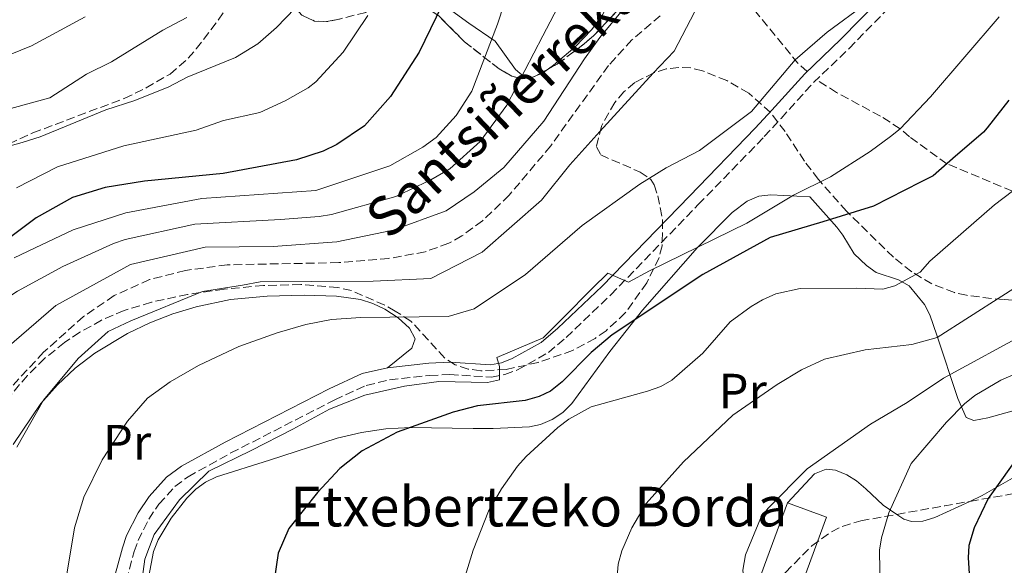
# Model space of a CAD drawing. Units: metres. Extents: x 609926 to 613348, y 4787158 to 4789526.
# Drawn here: x 611862 to 612061, y 4788440 to 4788550 of the extents above; entities that cross this region are included whole.
import ezdxf
from ezdxf.enums import TextEntityAlignment as Align

# ---------------------------------------------------------------- set-up
doc = ezdxf.new("R2010")
doc.units = ezdxf.units.M
doc.header["$MEASUREMENT"] = 0
doc.linetypes.add('DGN Style 3', pattern=[2.435890702152634, 1.739921930109024, -0.6959687720436097])
for name, color, linetype, lineweight in [('Barranco lineal', 142, 'DGN Style 3', 13), ('Borda', 1, 'Continuous', 13), ('Camino', 7, 'DGN Style 3', 0), ('Curva de nivel directora', 30, 'Continuous', 30), ('Curva de nivel intermedia', 30, 'Continuous', 0), ('Etiqueta de uso rústico', 92, 'Continuous', 0), ('Línea de cambio de uso (parcela vista)', 92, 'Continuous', 0), ('Margen derecho', 7, 'Continuous', 0), ('Senda', 7, 'DGN Style 3', 0), ('Texto de arroyo-regatas y barrancos', 142, 'Continuous', 0), ('Texto de Borda', 7, 'Continuous', 0), ('Zona arbolada', 92, 'DGN Style 3', 0)]:
    doc.layers.add(name, color=color, linetype=linetype, lineweight=lineweight)
doc.styles.add('Style-Arial', font='arial.ttf')

msp = doc.modelspace()

# ---------------------------------------------------------------- linework, layer by layer
at = {"layer": 'Barranco lineal', "color": 142, "linetype": 'DGN Style 3', "lineweight": 13, "extrusion": (-0.003507623575881285, 0.262866916643004, 0.9648257255647), "elevation": 1256737.519312506, "flags": 128}
msp.add_lwpolyline([(-675857.7491227756, -4611778.966310942), (-675855.8919724366, -4611780.75412878), (-675842.8697003648, -4611797.757417583)], dxfattribs=at)
at = {"layer": 'Barranco lineal', "color": 142, "linetype": 'DGN Style 3', "lineweight": 13}
for points in [[(611991.3200000003, 4788550.539999999, 134.8000000000029), (611985.5899999999, 4788545.67, 134.6300000000047), (611980.8600000005, 4788540.480000001, 134.4900000000052), (611969.2000000002, 4788524.27, 134.1000000000058), (611960.8099999996, 4788514.300000001, 134.0899999999965), (611955.4299999997, 4788509.119999999, 134.0899999999965), (611951.25, 4788506.08, 134.0899999999965), (611948.5800000001, 4788504.600000001, 134.0899999999965), (611943.8399999999, 4788502.869999999, 134.0899999999965), (611936.4900000002, 4788501.52, 134.0899999999965), (611926.3700000001, 4788500.680000001, 134.0899999999965), (611903.8600000005, 4788500.24, 134.0899999999965), (611895.4000000004, 4788499.100000001, 134), (611888.1600000003, 4788497.25, 133.7299999999959), (611881.04, 4788494.01, 133.6399999999994), (611874.8499999996, 4788489.810000001, 133.6399999999994), (611866.7699999996, 4788482.57, 133.6399999999994), (611856.5800000001, 4788471.630000001, 133.6399999999994)], [(612171.04, 4788485.58, 187.0399999999936), (612160.9299999997, 4788485.960000001, 185.2899999999936), (612134.5099999999, 4788487.180000001, 179.5200000000041), (612127.1799999997, 4788487.970000001, 178.4799999999959), (612119.8499999996, 4788489.130000001, 177.679999999993), (612107.6399999997, 4788491.470000001, 175.7100000000064), (612102.5899999999, 4788492.470000001, 174.1000000000058), (612098.3600000005, 4788493.66, 171.6399999999994), (612095.4800000006, 4788494.960000001, 170), (612085.7699999996, 4788501.34, 165.3600000000006), (612076.5, 4788506.67, 160), (612062.4400000004, 4788515.119999999, 155), (612049.1900000004, 4788520.640000001, 150), (612041.6699999999, 4788526.07, 146.0800000000017), (612039.7699999996, 4788527.710000001, 145), (612035.7800000003, 4788530.27, 143.7299999999959), (612026.9400000004, 4788535.01, 141.8999999999942), (612022.8600000005, 4788537.630000001, 141.1100000000006)]]:
    msp.add_polyline3d(points, dxfattribs=at)
at = {"layer": 'Borda', "color": 1, "linetype": 'Continuous', "lineweight": 13, "extrusion": (-0.03962401752825905, -0.01174532524016722, 0.9991456273086136), "elevation": -80320.64701044036, "flags": 128}
msp.add_lwpolyline([(-4417066.742404697, 1945993.629372573), (-4417048.549853986, 1945980.079284061), (-4417053.581113802, 1945973.304239805), (-4417060.970693707, 1945978.816218033), (-4417071.773664511, 1945986.854328317), (-4417066.742404697, 1945993.629372573)], close=True, dxfattribs=at)
at = {"layer": 'Borda', "color": 23, "linetype": 'Continuous', "lineweight": 0, "extrusion": (-0.03962401752825905, -0.01174532524016722, 0.9991456273086136), "elevation": -80320.64737744955, "flags": 128}
msp.add_lwpolyline([(-4417071.773664511, 1945986.854328317), (-4417066.742404697, 1945993.629372573), (-4417048.549853986, 1945980.079284061), (-4417053.581113802, 1945973.304239805)], dxfattribs=at)
at = {"layer": 'Borda', "color": 23, "linetype": 'Continuous', "lineweight": 0, "extrusion": (-0.008429284240329508, -0.02301212803224452, 0.9996996494600884), "elevation": -115179.3919315967, "flags": 128}
msp.add_lwpolyline([(-1072306.747858411, 4705380.380395186), (-1072306.747858411, 4705393.845735879)], dxfattribs=at)
at = {"layer": 'Borda', "color": 23, "linetype": 'Continuous', "lineweight": 0, "extrusion": (-0.008608620689686175, -0.02341653111846573, 0.9996887304157226), "elevation": -117225.6096659216, "flags": 128}
msp.add_lwpolyline([(-1077833.834670163, 4704057.634310831), (-1077833.834670163, 4704066.853193629)], dxfattribs=at)
at = {"layer": 'Camino', "color": 7, "linetype": 'DGN Style 3', "lineweight": 0}
msp.add_polyline3d([(611883.4699999982, 4788436.410000001, 143.020000000004), (611885.0599999975, 4788442.350000001, 143.3699999999953), (611885.8399999997, 4788444.580000001, 143.3899999999993), (611888.0199999991, 4788448.900000001, 143.3300000000018), (611890.0599999975, 4788451.920000001, 143.4900000000052), (611893.2800000006, 4788455.49, 143.75), (611895.9499999996, 4788457.439999999, 143.929999999993), (611904.5899999985, 4788462.240000002, 144.4499999999971), (611925.5599999989, 4788472.970000002, 144.479999999996), (611931.9400000004, 4788475.9, 144.479999999996), (611936.6299999976, 4788476.990000002, 144.479999999996), (611944.7500000002, 4788477.910000003, 144.7200000000011), (611948.8200000004, 4788478.080000003, 145.0399999999937), (611957.2100000014, 4788477.540000001, 145.5899999999965), (611959.9099999992, 4788478.060000001, 145.6399999999994), (611962.4499999983, 4788479.020000001, 145.5899999999965), (611968.7100000014, 4788482.520000001, 146.1000000000058), (611972.300000001, 4788485.580000001, 145.9600000000064), (611981.3500000013, 4788494.190000001, 144.6399999999995), (611999.0000000002, 4788512.390000002, 142.5899999999966), (612012.3199999997, 4788526.12, 140.6000000000058), (612015.7199999995, 4788529.810000001, 140.3399999999965), (612022.2799999998, 4788537.080000001, 140.6000000000058), (612029.4600000014, 4788543.930000001, 141.6399999999993), (612037.4400000009, 4788552.12, 142.2599999999948)], dxfattribs=at)
at = {"layer": 'Curva de nivel directora', "color": 30, "linetype": 'Continuous', "lineweight": 30, "flags": 128}
for points, elevation in [([(611948.3299999987, 4788555.01), (611942.6499999991, 4788543.190000001), (611936.8399999999, 4788534.250000002), (611931.5899999995, 4788528.300000002), (611925.9900000002, 4788524.550000001), (611923.239999999, 4788523.210000002), (611917.8699999999, 4788521.430000001), (611903.0399999995, 4788518.660000001), (611887.1399999984, 4788517.140000002), (611879.2100000002, 4788515.869999999), (611872.6199999988, 4788513.810000001), (611865.2400000005, 4788509.730000001), (611857.6399999985, 4788504.07)], 150), ([(612061.6900000004, 4788533.470000002), (612057.3200000006, 4788527.930000001), (612056.61, 4788527.039999999), (612051.7899999986, 4788522.900000001), (612050.9799999994, 4788522.199999999), (612046.4100000006, 4788518.230000002), (612043.8800000005, 4788516.930000002), (612034.3899999999, 4788512.070000002), (612024.1599999995, 4788508.92), (612013.5299999989, 4788505.78), (611999.8899999999, 4788498.25), (611981.6100000006, 4788486.07), (611977.3300000002, 4788482.51), (611971.5299999999, 4788476.630000001), (611969.1600000006, 4788474.710000001), (611966.8899999997, 4788473.650000001), (611963.9999999995, 4788472.869999999), (611954.4199999997, 4788471.77), (611949.4799999997, 4788470.490000002), (611938.1599999988, 4788466.449999999), (611931.0899999987, 4788462.690000001), (611926.5800000004, 4788459.08), (611922.0799999987, 4788454.29), (611916.2800000008, 4788446.99), (611914.1199999994, 4788442.01), (611913.3599999994, 4788436.490000002)], 150), ([(612064.4399999997, 4788462.650000002), (612057.5499999986, 4788453.060000001), (612054.7199999989, 4788447.150000001), (612053.6700000005, 4788443.57), (612053.4800000006, 4788441.070000002), (612053.959999999, 4788433.57), (612055.4400000008, 4788427.380000001), (612056.3799999997, 4788424.590000002), (612059.4599999997, 4788418.51), (612061.3499999985, 4788415.539999999)], 175)]:
    msp.add_lwpolyline(points, dxfattribs=dict(at, elevation=elevation))
at = {"layer": 'Curva de nivel intermedia', "color": 30, "linetype": 'Continuous', "lineweight": 0, "flags": 128}
for points, elevation in [([(611860.8000000013, 4788501.619999998), (611866.3300000011, 4788504.249999999), (611872.7100000003, 4788507.279999999), (611883.3699999999, 4788510.76), (611898.7200000011, 4788513.619999999), (611921.7700000004, 4788515.25), (611936.6800000012, 4788520.25), (611943.350000001, 4788524.019999999), (611946.050000001, 4788525.970000001), (611950.1100000001, 4788530.420000001), (611953.2400000016, 4788535.3), (611958.4100000015, 4788548.829999999), (611963.8299999996, 4788565.31)], 145.0000000000003), ([(611851.2300000002, 4788488.33), (611861.5099999999, 4788494.890000001), (611870.6800000007, 4788499.890000001), (611880.9, 4788504.550000001), (611883.2600000004, 4788505.38), (611897.2900000005, 4788508.449999998), (611914.64, 4788509.42), (611922.4200000007, 4788509.970000001), (611924.8800000016, 4788510.429999999), (611937.8800000015, 4788514.039999999), (611944.9900000016, 4788517.369999999), (611948.8400000005, 4788519.630000002), (611954.9200000003, 4788525.15), (611960.3600000007, 4788532.49), (611967.6000000006, 4788546.51), (611971.3900000014, 4788553.689999999)], 140), ([(612032.9300000003, 4788553.019999999), (612025.02, 4788547.189999999), (612018.5300000012, 4788541.63), (612009.7100000012, 4788531.220000001), (611999.2599999995, 4788523.349999999), (611992.5400000005, 4788519.789999999), (611987.2200000009, 4788516.52), (611975.5599999999, 4788508.149999999), (611964.0800000001, 4788498.27), (611953.72, 4788491.350000001), (611948.4699999995, 4788489.789999999), (611930.8300000017, 4788489.590000001), (611924.9199999997, 4788489.17), (611919.7200000007, 4788488.210000002), (611913.9699999995, 4788486.529999998), (611906.170000001, 4788483.720000001), (611898.0400000016, 4788479.890000001), (611892.3399999996, 4788476.640000001), (611887.7599999999, 4788473.300000001), (611883.7000000007, 4788468.680000001), (611878.5599999998, 4788460.859999999), (611874.8800000006, 4788453.309999999), (611873.0099999999, 4788447.100000001), (611871.0499999997, 4788435.359999998)], 140), ([(612020.980000001, 4788459.039999999), (612033.7900000009, 4788468.03), (612041.2000000004, 4788472.409999998), (612048.5499999998, 4788477.38), (612066.1000000003, 4788486.939999999), (612073.2700000008, 4788491.180000001), (612079.5100000014, 4788496.249999999), (612083.2100000007, 4788500), (612084.8400000001, 4788501.890000001), (612086.3700000013, 4788504.460000001), (612087.5600000003, 4788506.73), (612088.3300000015, 4788509.109999998), (612089.9299999997, 4788517.470000001), (612092.6000000007, 4788528.109999999), (612092.8200000019, 4788530.829999999), (612095.2100000014, 4788536.99), (612098.8800000015, 4788549.109999998), (612099.8000000003, 4788553.939999999)], 165), ([(611856.7900000013, 4788481.329999999), (611869.2200000011, 4788491.989999999), (611884.3300000011, 4788500.279999999), (611899.3800000005, 4788503.8), (611913.1, 4788503.970000001), (611925.9700000002, 4788504.91), (611937.4000000008, 4788507.26), (611948.0600000005, 4788511.140000001), (611953.7600000004, 4788514.989999999), (611959.7300000003, 4788519.890000001), (611967.7800000014, 4788529.279999998), (611976.0100000014, 4788541.82), (611979.1299999994, 4788546.13), (611984.0500000013, 4788552.07)], 135.0000000000003), ([(611998.2600000005, 4788551.289999999), (611994.1100000021, 4788543.349999999), (611989.8499999995, 4788538.939999999), (611979.1400000006, 4788527.15), (611973.0800000011, 4788520.439999999), (611967.3099999998, 4788513.259999999), (611955.3499999995, 4788502.789999999), (611944.9900000016, 4788497.489999999), (611933.3600000021, 4788496.939999999), (611920.8700000017, 4788496.869999998), (611910.4800000003, 4788496.810000001), (611906.950000001, 4788496.119999999), (611898.8600000018, 4788494.83), (611884.4000000004, 4788488.929999999), (611879.8300000017, 4788486.800000001), (611873.7600000009, 4788481.329999999), (611866.7500000013, 4788472.9), (611861.3800000001, 4788463.430000001)], 135.0000000000003), ([(611879.350000001, 4788531.529999999), (611885.2000000004, 4788533.439999998), (611892.0800000003, 4788536.199999998), (611895.7400000016, 4788538.099999999), (611905.4900000015, 4788542.090000001), (611910.0600000002, 4788544.869999999), (611913.8300000009, 4788548.159999999), (611917.5500000003, 4788552.050000001)], 160.0000000000002), ([(611850.990000001, 4788539.07), (611864.3399999995, 4788544.46), (611875.1700000013, 4788550.289999999)], 170.0000000000002), ([(611895.6800000012, 4788550.189999999), (611890.850000001, 4788547.59), (611880.4999999999, 4788541.23), (611875.4599999995, 4788538.720000001), (611868.0099999997, 4788533.979999999), (611856.36, 4788530.77)], 165), ([(611861.2800000019, 4788515.8), (611869.5600000009, 4788520.029999999), (611882.980000001, 4788524.260000001), (611897.560000001, 4788527.430000001), (611903.130000001, 4788529.390000001), (611910.4700000014, 4788531.009999999), (611915.5300000019, 4788533.319999999), (611920.2100000001, 4788535.970000001), (611921.7600000014, 4788537.210000001), (611927.2400000021, 4788543.21), (611932.2700000012, 4788550.58)], 155.0000000000003), ([(612059.7900000005, 4788550.32), (612045.9000000011, 4788534.16), (612039.77, 4788527.710000002), (612037.8299999998, 4788526.119999998), (612033.7199999993, 4788523.119999998), (612025.7100000007, 4788518), (612018.2000000004, 4788514.329999999), (612008.7900000003, 4788508.649999999), (611989.150000002, 4788499.000000001), (611984.9000000008, 4788496.73), (611980.7300000021, 4788498.520000001), (611977.650000002, 4788495.509999999), (611971.6200000015, 4788489.449999999), (611967.6400000006, 4788485.520000001), (611958.2999999998, 4788481.52), (611958.8499999996, 4788479.710000001), (611958.8600000008, 4788477.039999999), (611956.4100000011, 4788476.499999999), (611946.5899999997, 4788476.650000001), (611939.6600000006, 4788475.759999999), (611931.660000001, 4788473.890000001), (611924.5300000008, 4788471.079999999), (611917.0800000009, 4788467.08), (611908.6800000012, 4788462.769999999), (611900.1600000005, 4788458.550000001), (611894.2000000017, 4788452.8), (611889.1100000021, 4788445.77), (611887.2100000001, 4788440.81), (611885.9600000004, 4788431.359999999)], 145.0000000000003), ([(611841.8400000002, 4788519.24), (611862.4599999997, 4788524.970000002), (611866.0899999996, 4788526.08), (611879.350000001, 4788531.529999999)], 160.0000000000002), ([(612062.4400000013, 4788515.119999998), (612058.8300000017, 4788512.32), (612045.7300000011, 4788500.949999999), (612043.8, 4788498.759999999), (612038.6600000013, 4788495.970000001), (612036.2400000006, 4788495.300000002), (612030.9200000009, 4788495.539999999), (612019.5900000008, 4788495.429999999), (612014.6700000011, 4788494.369999999), (612011.9700000011, 4788493.149999999), (612009.6500000008, 4788491.850000001), (612005.4100000008, 4788488.699999998), (611999.9300000002, 4788482.4), (611993.6200000001, 4788476.92), (611991.4499999998, 4788475.67), (611988.7400000008, 4788474.710000001), (611977.3900000005, 4788471.539999999), (611972.870000001, 4788469.09), (611970.6500000014, 4788467.410000001), (611964.2200000008, 4788461.559999999), (611962.4500000007, 4788459.569999999), (611959.2499999999, 4788455.029999998), (611956.6100000001, 4788450.470000001), (611953.53, 4788442.649999999), (611950.2199999996, 4788431.890000001)], 155.0000000000003), ([(612066.8100000012, 4788498.07), (612047.2199999999, 4788485.55), (612042.1100000002, 4788484.179999999), (612032.6900000012, 4788483.079999999), (612024.5000000015, 4788481.170000001), (612019.820000001, 4788479.029999999), (612014.9000000014, 4788476.060000001), (612005.9500000017, 4788469.91), (611996.0200000008, 4788460.449999998), (611988.4400000012, 4788452.02), (611985.5600000002, 4788447.140000001), (611983.5799999997, 4788442.459999999), (611982.8399999999, 4788439.779999999), (611982.6100000018, 4788437.289999999), (611982.8200000019, 4788434.06), (611983.9500000008, 4788428.579999999), (611989.5700000002, 4788413.220000001), (611990.6500000019, 4788407.650000001), (611990.7100000001, 4788402.140000002), (611990.4599999996, 4788399.32), (611988.7200000007, 4788392.92), (611985.5500000013, 4788389.699999998), (611987.3300000003, 4788387.939999999), (611987.7100000003, 4788383.679999999)], 160.0000000000002), ([(612069.5800000007, 4788481.07), (612060.0699999998, 4788476.929999998), (612054.8399999996, 4788473.84), (612052.7499999997, 4788472.16), (612049.1399999999, 4788468.470000001), (612042.0000000007, 4788460.130000001), (612037.4800000011, 4788450.180000001), (612035.9900000002, 4788445.079999999), (612035.6200000015, 4788442.600000001), (612035.8899999997, 4788426.359999999), (612038.0199999998, 4788414.949999999), (612040.2999999997, 4788410.34), (612044.360000001, 4788403.599999999), (612050.0000000005, 4788397.34), (612063.55, 4788385.259999999)], 170.0000000000002), ([(612063.0899999996, 4788351.680000001), (612055.1200000012, 4788352.300000001), (612041.6900000023, 4788355.390000001), (612038.9400000006, 4788356.680000001), (612032.5599999992, 4788361.039999999), (612028.0800000001, 4788365.520000001), (612024.4500000001, 4788369.81), (612021.6400000004, 4788374.539999999), (612011.0400000013, 4788394.58), (612009.2999999999, 4788398.009999999), (612008.2100000014, 4788400.850000001), (612008.9100000011, 4788403.689999998), (612011.3800000009, 4788406.9), (612013.130000001, 4788411.180000001), (612010.6200000009, 4788413.999999999), (612012.0300000013, 4788416.849999999), (612012.350000001, 4788422.180000001), (612008.7300000022, 4788432.550000001), (612008.0199999993, 4788438.55), (612008.5300000011, 4788441.659999999), (612011.5500000007, 4788449.029999998), (612013.0500000007, 4788451.029999999), (612020.980000001, 4788459.039999999)], 165)]:
    msp.add_lwpolyline(points, dxfattribs=dict(at, elevation=elevation))
at = {"layer": 'Línea de cambio de uso (parcela vista)', "color": 92, "linetype": 'Continuous', "lineweight": 0, "extrusion": (0.2211239746970703, -0.1454464018734166, 0.9643389093032833), "elevation": -561020.1302158082, "flags": 128}
msp.add_lwpolyline([(4336976.199270658, 2044630.34516738), (4336974.749840545, 2044630.935335178), (4336973.575265978, 2044631.803584602)], dxfattribs=at)
at = {"layer": 'Línea de cambio de uso (parcela vista)', "color": 92, "linetype": 'Continuous', "lineweight": 0, "extrusion": (0.2683936363382908, -0.2871551139718496, 0.9195144351737624), "elevation": -1210676.589120024, "flags": 128}
msp.add_lwpolyline([(3716878.293419565, 2832609.623757987), (3716877.900803787, 2832609.795234722), (3716877.726916847, 2832610.029297922)], dxfattribs=at)
at = {"layer": 'Línea de cambio de uso (parcela vista)', "color": 92, "linetype": 'Continuous', "lineweight": 0, "extrusion": (0.1466428204158589, 0.05681437994235089, 0.9875565854432081), "elevation": 361936.6986597129, "flags": 128}
msp.add_lwpolyline([(4244047.992505773, -2271928.928193697), (4244047.992505773, -2271928.210928822)], dxfattribs=at)
at = {"layer": 'Línea de cambio de uso (parcela vista)', "color": 92, "linetype": 'Continuous', "lineweight": 0}
for points in [[(611940.5714999996, 4788608.471700001, 153.9049999999988), (611941.04, 4788608.439999999, 153.6900000000023), (611942.7599999999, 4788606.859999999, 152.9700000000012), (611946.7199999997, 4788600.67, 151.429999999993), (611955.2199999997, 4788591.51, 147.4199999999983), (611965.4699999997, 4788579.789999999, 144.0899999999965), (611969.0599999996, 4788576.680000001, 142.6699999999983), (611974.9299999997, 4788572.480000001, 140.4400000000023), (611977.5, 4788570.24, 139.7299999999959), (611980.6799999997, 4788566.630000001, 139.1000000000058), (611981.9699999997, 4788564.34, 138.8300000000017), (611982.7000000002, 4788561.960000001, 138.6100000000006), (611982.9000000004, 4788560.100000001, 138.5500000000029), (611982.6699999999, 4788557.65, 138.5500000000029), (611981.9100000003, 4788555.15, 138.5500000000029), (611979.6699999999, 4788550.689999999, 138.5500000000029), (611977.4800000006, 4788547.74, 138.6100000000006), (611974.0700000003, 4788544.189999999, 139.0200000000041), (611969.7800000003, 4788540.529999999, 139.6499999999942), (611968.7719999999, 4788539.818200001, 139.7737999999954)], [(611964.8260000005, 4788538.0285, 140.4320000000007), (611963.8200000003, 4788538.17, 140.7700000000041), (611962.0800000001, 4788539.680000001, 141.6900000000023), (611957.9600000001, 4788545.4, 144.6499999999942), (611952.6799999997, 4788549.01, 148.6399999999994), (611949.9800000006, 4788550.99, 149.8399999999965), (611945.25, 4788554.5, 151.3099999999977), (611942.8799999999, 4788555.350000001, 151.8399999999965), (611940.4299999997, 4788555.359999999, 152.3899999999994), (611935.7999999998, 4788553.67, 153.8300000000017), (611932.5, 4788552.9, 154.5099999999948), (611930.04, 4788552.550000001, 154.8699999999953), (611926.4800000006, 4788552.710000001, 156.0399999999936), (611920.5800000001, 4788554.130000001, 158.2299999999959), (611916.7199999997, 4788555.640000001, 159.6399999999994), (611916.0959000001, 4788556.1019, 160.0243000000046)], [(612066.4600000001, 4788471.850000001, 173.7899999999936), (612057.4800000006, 4788469.310000001, 172.0099999999948), (612054.6799999997, 4788468.83, 171.8099999999977), (612053.1200000001, 4788469.430000001, 171.4600000000064), (612051.4299999997, 4788473.24, 169.0200000000041), (612047.1799999997, 4788486.01, 160.570000000007), (612045.7300000006, 4788490.15, 158.7100000000064), (612044.7100000001, 4788492.25, 158.1000000000058), (612041.6100000005, 4788495.99, 157.0299999999988), (612039.4400000004, 4788497.210000001, 156.4700000000012), (612034.9000000004, 4788498.710000001, 155.3600000000006), (612032.9900000002, 4788500.109999999, 154.6100000000006), (612030.5099999999, 4788502.470000001, 153.1399999999994), (612028.1900000004, 4788506.199999999, 150.6600000000035), (612026.9900000002, 4788507.83, 149.8099999999977), (612021.5199999996, 4788513.980000001, 147.6000000000058), (612013.6600000003, 4788514.369999999, 146.4900000000052), (612011.2100000001, 4788514.07, 146.2799999999988), (612008.8600000005, 4788513.060000001, 146.2899999999936), (612005.8200000003, 4788510.83, 146.4900000000052), (611998.8399999999, 4788503.720000001, 147.3899999999994), (611987.7599999999, 4788491.08, 150.1600000000035), (611981.1100000005, 4788482.75, 151.4799999999959), (611973.4600000001, 4788472.230000001, 154.2599999999948), (611971.6100000005, 4788470.430000001, 154.3899999999994), (611969.4600000001, 4788468.980000001, 154.2899999999936), (611967.1200000001, 4788467.980000001, 154.0299999999988), (611964.9000000004, 4788467.52, 153.6999999999971), (611957.5700000003, 4788467.180000001, 152.1300000000047), (611953.5599999996, 4788467.17, 151.4799999999959), (611940.8899999997, 4788467.380000001, 150.3699999999953), (611935.9199999999, 4788467.09, 150.0099999999948), (611930.9699999997, 4788466.4, 149.6499999999942), (611926.0899999999, 4788465.210000001, 149.2799999999988), (611912.4199999999, 4788460.810000001, 148.1499999999942), (611901.6699999999, 4788457.4, 146.4900000000052), (611899.4600000001, 4788456.380000001, 146.1699999999983), (611897.4800000006, 4788454.92, 145.8699999999953), (611895.7000000002, 4788453.130000001, 145.6199999999953), (611892.5499999998, 4788449.060000001, 145.3800000000047), (611889.9100000003, 4788444.67, 145.3800000000047), (611888.9900000002, 4788442.369999999, 145.3800000000047), (611888.04, 4788437.369999999, 145.3800000000047)], [(611860.6299999999, 4788463.930000001, 135.6699999999983), (611866.2100000001, 4788472.220000001, 135.6699999999983), (611869.54, 4788476, 135.6699999999983), (611873.1699999999, 4788479.359999999, 135.6699999999983), (611877.1299999999, 4788482.380000001, 135.6699999999983), (611883.6900000004, 4788486.350000001, 135.7200000000012), (611888.2300000006, 4788488.539999999, 136.0800000000017), (611892.8399999999, 4788490.34, 136.6699999999983), (611897.5599999996, 4788491.77, 137.3300000000017), (611904.5199999996, 4788493.210000001, 138.1699999999983), (611911.9500000002, 4788493.939999999, 139.0500000000029), (611919.3899999997, 4788494.08, 139.9400000000023), (611925.8899999997, 4788493.92, 140.2100000000064), (611930.79, 4788493.210000001, 139.9400000000023), (611933.2400000002, 4788492.449999999, 139.9100000000035), (611935.6900000004, 4788491.310000001, 140.1000000000058), (611938.3700000001, 4788489.529999999, 140.75), (611940.6399999997, 4788487.42, 141.7400000000052), (611941.8099999996, 4788485.26, 142.75), (611941.1100000005, 4788483.42, 143.4400000000023), (611936.2100000001, 4788479.460000001, 144.4799999999959)], [(612053.8488999996, 4788452.469799999, 174.292300000001), (612056.3600000005, 4788453.630000001, 174.7599999999948), (612069.0300000003, 4788460.939999999, 176.4600000000064)], [(612016.9900000002, 4788452.199999999, 164.25), (612022.4800000006, 4788458.050000001, 166.4700000000012), (612024.8200000003, 4788458.99, 166.8800000000047), (612026.7000000002, 4788458.800000001, 167.0200000000041), (612029, 4788457.859999999, 167.0099999999948), (612030.9299999997, 4788456.640000001, 167.0200000000041), (612032.8099999996, 4788455.029999999, 167.3300000000017), (612036.3300000001, 4788451.680000001, 168.5500000000029), (612039.0657000003, 4788449.8388, 170.0059999999939)], [(612039.0657000003, 4788449.8388, 170.0059999999939), (612040.5199999996, 4788448.859999999, 170.7799999999988), (612042.04, 4788448.42, 171.4600000000064), (612044.3600000005, 4788448.480000001, 172.2799999999988), (612046.75, 4788449.189999999, 172.9700000000012), (612053.8488999996, 4788452.469799999, 174.292300000001)]]:
    msp.add_polyline3d(points, dxfattribs=at)
at = {"layer": 'Margen derecho', "color": 7, "linetype": 'Continuous', "lineweight": 0}
for points in [[(611936.2099999995, 4788479.460000001, 144.479999999996), (611944.5599999981, 4788480.400000001, 144.7200000000011), (611948.8500000017, 4788480.58, 145.0399999999937), (611957.0500000004, 4788480.050000001, 145.5899999999965), (611959.2299999997, 4788480.470000001, 145.6399999999994), (611961.3900000011, 4788481.290000001, 145.5899999999965), (611967.2800000008, 4788484.580000001, 146.1000000000058), (611970.6299999991, 4788487.430000002, 145.9600000000064), (611979.5900000001, 4788495.960000001, 144.6399999999995), (611997.2099999998, 4788514.130000001, 142.5899999999966), (612010.5000000002, 4788527.840000001, 140.6000000000058), (612013.8700000009, 4788531.490000002, 140.3399999999965), (612020.4899999971, 4788538.82, 140.6000000000058), (612027.6999999977, 4788545.710000002, 141.6399999999993), (612035.7100000009, 4788553.930000001, 142.2599999999948)], [(611879.2899999984, 4788427.45, 142.050000000003), (611880.0199999993, 4788431.940000001, 142.5500000000028), (611881.0399999986, 4788436.980000001, 143.020000000004), (611882.6700000003, 4788443.080000001, 143.3699999999953), (611883.5300000008, 4788445.560000001, 143.3899999999993), (611885.86, 4788450.170000001, 143.3300000000018), (611888.0799999972, 4788453.470000003, 143.4900000000052), (611891.6000000021, 4788457.359999999, 143.75), (611894.5900000005, 4788459.550000002, 143.929999999993), (611903.4200000018, 4788464.449999999, 144.4499999999971), (611924.4699999981, 4788475.220000001, 144.479999999996), (611931.129999999, 4788478.28, 144.479999999996), (611936.2099999995, 4788479.460000001, 144.479999999996)]]:
    msp.add_polyline3d(points, dxfattribs=at)
at = {"layer": 'Senda', "color": 7, "linetype": 'DGN Style 3', "lineweight": 0}
msp.add_polyline3d([(611795.3199999994, 4788486.66, 158.0800000000019), (611805.2999999995, 4788493.702742477, 155.9637999999976), (611810.2699999983, 4788497.210000004, 154.9100000000034), (611836.2099999997, 4788512.210000001, 157.2400000000054), (611844.9299999992, 4788517.09, 158.3699999999953), (611855.3699999999, 4788522.590000001, 159.7200000000011), (611864.5699999997, 4788526.869999999, 160.8899999999994), (611883.0500000003, 4788533.840000001, 163.1600000000036), (611887.4600000002, 4788535.95, 163.7299999999959), (611892.3299999986, 4788538.76, 164.3699999999954), (611895.9800000007, 4788541.949999999, 164.9299999999931), (611897.5900000001, 4788543.830000003, 165.2100000000065), (611902.0300000014, 4788549.67, 163.7599999999948), (611908.9299999992, 4788559.82, 163.7599999999948)], dxfattribs=at)
at = {"layer": 'Zona arbolada', "color": 92, "linetype": 'DGN Style 3', "lineweight": 0, "extrusion": (0.05393072613948407, 0.02925077288971956, 0.9981161601053367), "elevation": 173220.9307286308, "flags": 128}
msp.add_lwpolyline([(3917506.480281592, -2815627.261666714), (3917506.480281592, -2815624.278903842)], dxfattribs=at)
at = {"layer": 'Zona arbolada', "color": 92, "linetype": 'DGN Style 3', "lineweight": 0, "extrusion": (0.07232543642795379, 0.01237700804323028, 0.9973042870244788), "elevation": 103677.0753350967, "flags": 128}
msp.add_lwpolyline([(4616700.0166191, -1407100.335895085), (4616700.0166191, -1407099.655843896)], dxfattribs=at)
at = {"layer": 'Zona arbolada', "color": 92, "linetype": 'DGN Style 3', "lineweight": 0, "extrusion": (0.07627161822406849, -0.01218838444501194, 0.9970125794282151), "elevation": -11540.35996924297, "flags": 128}
msp.add_lwpolyline([(4825111.475716813, 150892.8786962308), (4825111.208779776, 150893.2269643304), (4825111.118795932, 150893.4923731051)], dxfattribs=at)
at = {"layer": 'Zona arbolada', "color": 92, "linetype": 'DGN Style 3', "lineweight": 0, "extrusion": (0.1600190140235803, -0.9828547102752168, 0.09159985611747004), "elevation": -4608396.189511879, "flags": 128}
msp.add_lwpolyline([(1373563.102726737, 424090.4054896), (1373572.97058285, 424092.1253199457), (1373578.116594377, 424092.8206431569)], dxfattribs=at)
at = {"layer": 'Zona arbolada', "color": 92, "linetype": 'DGN Style 3', "lineweight": 0}
for points in [[(612025.5323000001, 4788575.003599999, 147.2127000000037), (612004.6799999997, 4788562.27, 147.1499999999942), (612000.1699999999, 4788560.119999999, 147.1499999999942), (611990.7699999996, 4788556.57, 147.1499999999942), (611986.2599999999, 4788554.449999999, 147.1499999999942), (611982.9699999997, 4788551.91, 147.320000000007), (611977.8099999996, 4788546.449999999, 148.0500000000029), (611975.8499999996, 4788544.789999999, 148.2599999999948), (611970.4900000002, 4788540.75, 148.679999999993), (611968.7719999999, 4788539.818200001, 148.8000999999931)], [(611964.8260000005, 4788538.0285, 149.0804000000062), (611963.4900000002, 4788537.800000001, 149.179999999993), (611961.3300000001, 4788538.300000001, 149.3699999999953), (611958.75, 4788539.82, 149.7700000000041), (611951.7999999998, 4788545.25, 152.0099999999948), (611946.6399999997, 4788550.449999999, 154.3800000000047), (611942.9100000003, 4788553.029999999, 156.0299999999988), (611941.1900000004, 4788553.41, 156.7700000000041), (611938.9400000004, 4788553.180000001, 157.7799999999988), (611931.8700000001, 4788551.220000001, 160.4700000000012), (611926.5499999998, 4788549.869999999, 161.1699999999983), (611923.9900000002, 4788549.350000001, 161.2799999999988), (611921.4699999997, 4788549.449999999, 161.3800000000047), (611918.9299999997, 4788550.67, 161.6000000000058), (611917.0599999996, 4788552.75, 161.9199999999983), (611916.0800000001, 4788555.16, 162.2799999999988), (611916.0959000001, 4788556.1019, 162.4428999999946)], [(611946.6399999997, 4788550.449999999, 154.3800000000047), (611951.7999999998, 4788545.25, 152.0099999999948), (611958.75, 4788539.82, 149.7700000000041), (611961.3300000001, 4788538.300000001, 149.3699999999953), (611963.4900000002, 4788537.800000001, 149.179999999993), (611965.7699999996, 4788538.189999999, 149.0099999999948), (611970.4900000002, 4788540.75, 148.679999999993), (611975.8499999996, 4788544.789999999, 148.2599999999948), (611977.8099999996, 4788546.449999999, 148.0500000000029), (611982.9699999997, 4788551.91, 147.320000000007)], [(611918.9299999997, 4788550.67, 161.6000000000058), (611921.4699999997, 4788549.449999999, 161.3800000000047), (611923.9900000002, 4788549.350000001, 161.2799999999988), (611926.5499999998, 4788549.869999999, 161.1699999999983)], [(612064.9400000004, 4788492.939999999, 168.8800000000047), (612060.6600000003, 4788493.24, 167.7899999999936), (612058.2100000001, 4788493.430000001, 167.5800000000017), (612053.2000000002, 4788494.08, 168.0399999999936), (612050.75, 4788494.630000001, 167.7899999999936), (612046.2000000002, 4788496.369999999, 166.3999999999942), (612042.1100000005, 4788498.83, 164.7899999999936), (612038.4100000003, 4788501.75, 163), (612028.9600000001, 4788511.039999999, 157.1199999999953), (612023.2599999999, 4788517.460000001, 153.3600000000006), (612020.4600000001, 4788521.180000001, 151.429999999993), (612016.5199999996, 4788527.130000001, 148.8999999999942), (612013.5700000003, 4788531, 147.8999999999942), (612009.1900000004, 4788534.92, 147.4199999999983), (612004.75, 4788537.439999999, 147.0800000000017), (611999.8600000005, 4788539.430000001, 146.6999999999971), (611997.5099999999, 4788540, 146.4799999999959), (611995.0599999996, 4788540.109999999, 146.2200000000012), (611992.54, 4788539.789999999, 145.9600000000064), (611990.0199999996, 4788539.039999999, 145.75), (611986.1900000004, 4788537.029999999, 145.5899999999965), (611983.9900000002, 4788535.199999999, 145.6399999999994), (611982.1200000001, 4788533.02, 145.7799999999988), (611979.4500000002, 4788528.26, 146.2100000000064), (611978.4199999999, 4788524.09, 146.6699999999983), (611979.29, 4788522.430000001, 146.8899999999994), (611987.2300000006, 4788518.980000001, 147.4900000000052)], [(611987.2300000006, 4788518.980000001, 147.4900000000052), (611989.4100000003, 4788517.470000001, 147.6900000000023), (611990.0999999996, 4788516.390000001, 147.8099999999977), (611990.8099999996, 4788514.189999999, 148.179999999993), (611991.79, 4788509.220000001, 149.5200000000041), (611991.7000000002, 4788504.08, 150.8099999999977), (611991.0700000003, 4788501.680000001, 151.1199999999953), (611988.5700000003, 4788496.609999999, 151.1399999999994), (611984.2599999999, 4788490.529999999, 151.1399999999994), (611980.3799999999, 4788486.939999999, 151.1399999999994), (611978.1500000004, 4788485.369999999, 151.1399999999994), (611973.6200000001, 4788482.930000001, 151.1399999999994), (611966.6600000003, 4788480.529999999, 151.1399999999994), (611960.1900000004, 4788479.09, 151.1399999999994), (611955.0599999996, 4788478.83, 151.1399999999994), (611952.5499999998, 4788479.180000001, 151.1399999999994), (611949.8600000005, 4788480.07, 151.1399999999994), (611947.7800000003, 4788481.42, 151.1399999999994), (611940.9500000002, 4788488.890000001, 151.1399999999994), (611937.79, 4788490.869999999, 150.929999999993), (611935.6600000003, 4788492.100000001, 150.4100000000035), (611928.9400000004, 4788495.029999999, 148.2799999999988), (611926.2000000002, 4788495.640000001, 147.8099999999977)], [(611926.2000000002, 4788495.640000001, 147.8099999999977), (611918.7199999997, 4788496.26, 147.3300000000017), (611911.2100000001, 4788496.07, 146.929999999993), (611903.2199999997, 4788495.32, 146.1900000000023), (611895.8600000005, 4788494.25, 145.3000000000029), (611888.5300000003, 4788492.689999999, 144.5399999999936), (611883.04, 4788491.01, 144.3300000000017), (611878.4699999997, 4788489.060000001, 144.4499999999971), (611874.0700000003, 4788486.630000001, 144.5599999999977), (611870.9800000006, 4788484.550000001, 144.4799999999959), (611867, 4788481.359999999, 144.0299999999988), (611863.4900000002, 4788477.9, 143.3600000000006), (611860.3200000003, 4788474.15, 142.7100000000064)], [(612053.8488999996, 4788452.469799999, 181.462400000004), (612071.1100000005, 4788455.5, 183.820000000007)], [(612008.5624000002, 4788428.247500001, 171.1641999999993), (612016.6200000001, 4788438.140000001, 172.6399999999994), (612021.9199999999, 4788443.49, 174.6000000000058), (612025.9100000003, 4788446.33, 176.1199999999953), (612028.0700000003, 4788447.4, 176.8300000000017), (612031.8200000003, 4788448.539999999, 177.7799999999988), (612039.0657000003, 4788449.8388, 179.0574000000051)]]:
    msp.add_polyline3d(points, dxfattribs=at)

# ---------------------------------------------------------------- texts
at = {"layer": 'Etiqueta de uso rústico', "color": 92, "linetype": 'Continuous', "lineweight": 0, "style": 'Style-Arial'}
for p in [(612007.9754566106, 4788474.730010002, 158.3300000000017), (611883.6254566084, 4788464.410010002, 139.9199999999983)]:
    msp.add_text('Pr', height=7.000000000000002, dxfattribs=at).set_placement(p, align=Align.MIDDLE_CENTER)
at = {"layer": 'Texto de arroyo-regatas y barrancos', "color": 142, "linetype": 'Continuous', "lineweight": 0, "style": 'Style-Arial'}
msp.add_text('Santsiñerreka', height=8, rotation=43.62, dxfattribs=at).set_placement((611936.5699999998, 4788505.090000001, 134.6699999999983))
at = {"layer": 'Texto de Borda', "color": 7, "linetype": 'Continuous', "lineweight": 0, "style": 'Style-Arial'}
msp.add_text('Etxebertzeko Borda', height=8, dxfattribs=at).set_placement((611916.5899999996, 4788447.41, 150))

doc.saveas('drawing.dxf')
